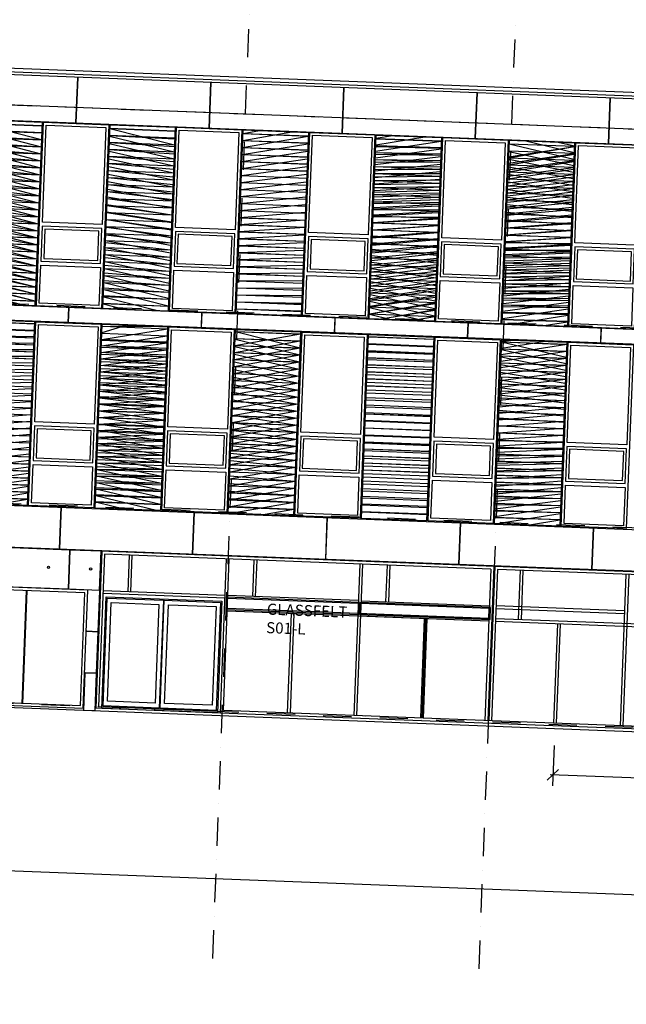
# Model space of a CAD drawing. Units: millimetres. Extents: x 309936694 to 310206023, y 6537696703 to 6538007406.
# Drawn here: x 310041746 to 310052674, y 6537708670 to 6537726419 of the extents above; entities that cross this region are included whole.
import ezdxf

# ---------------------------------------------------------------- set-up
doc = ezdxf.new("R2010")
doc.units = ezdxf.units.MM
doc.header["$LTSCALE"] = 40
doc.header["$PDMODE"] = 33
doc.linetypes.add('DASHDOT', pattern=[25.4, 12.7, -6.35, 0, -6.35])
doc.layers.get('0').update_dxf_attribs({"linetype": 'CONTINUOUS'})
doc.layers.get('DEFPOINTS').update_dxf_attribs({"linetype": 'CONTINUOUS'})
for name, color, linetype in [('A-230-TXT', 132, 'CONTINUOUS'), ('A-820', 254, 'DASHDOT'), ('A-852', 31, 'CONTINUOUS'), ('FASADE-001', 251, 'CONTINUOUS'), ('FASADE-013', 1, 'CONTINUOUS'), ('FASADE001-skr', 251, 'CONTINUOUS'), ('FASADE035', 255, 'CONTINUOUS')]:
    doc.layers.add(name, color=color, linetype=linetype)
doc.styles.get("Standard").update_dxf_attribs({"font": 'simplex.shx'})
doc.dimstyles.new('AKS-DIM', dxfattribs={"dimscale": 0, "dimtxt": 180, "dimasz": 200, "dimexe": 200, "dimexo": 400, "dimgap": 100, "dimtad": 1, "dimtoh": 1, "dimdec": 0, "dimdsep": 46, "dimtxsty": 'Standard', "dimblk1": 'OBLIQUE', "dimblk2": 'OBLIQUE', "dimsah": 1, "dimcen": 0, "dimdle": 50, "dimclrd": 251, "dimclre": 251, "dimclrt": 256, "dimadec": 0, "dimazin": 0, "dimtfac": 1, "dimtdec": 0, "dimtmove": 0, "dimatfit": 3, "dimldrblk": 'OBLIQUE', "dimfxl": 0, "dimtolj": 1, "dimtzin": 0, "dimarcsym": 0})

# ---------------------------------------------------------------- blocks, each defined once
blk = doc.blocks.new('Modul')
at = {"layer": 'FASADE001-skr'}
h = blk.add_hatch(dxfattribs=at)
h.set_pattern_fill('PLASTI', color=256, scale=19.99999999999994, angle=2.216719741836383, style=0)
h.set_pattern_definition([(180.0000081188999, (-9666.976107433438, 85612.5352306366), (1.799609514119282e-05, -126.9999999999988), []), (180.0000081188999, (-9666.976105615497, 85596.66024112701), (1.799609514119282e-05, -126.9999999999988), []), (180.0000081188999, (-9666.976103529334, 85580.78524017334), (1.799609514119282e-05, -126.9999999999988), []), (180.0000081188999, (-9666.976096466184, 85533.16023254395), (1.799609514119282e-05, -126.9999999999988), [])])
edge = h.paths.add_edge_path()
edge.add_line((-24.9999875575304, 3289.99968624115), (1150.000003977528, 3289.999861927147))
edge.add_line((1150.00000397861, 3289.999862670898), (1150.000471855644, -25.00013735121274))
edge.add_line((1150.000471815467, -25.00013732910156), (-24.99951953245409, -25.00031014468939))
edge.add_line((-24.9995195120573, -25.00030994415283), (-24.99998757622896, 3289.999687207549))
at = {"layer": 'FASADE-001', "elevation": 3.369199524927424e-08}
blk.add_lwpolyline([(1175.000256255269, 1499.999923706055), (1175.000003889203, 3289.999861717224), (2350.00000397861, 3290.000026702881), (2350.000471785665, -24.99997329711914), (1175.00047262013, -25.00014972686768), (1175.000256344676, 1499.999924659729)], dxfattribs=at)
for points in [[(1225.000011369586, 3239.999864578247), (2300.000268265605, 3239.999863624573), (2300.000255659223, 1486.000029563904), (1224.999999120831, 1486.000030517578)], [(2300.000262886286, 1414.000027656555), (1225.000263422728, 1413.999871253967), (1225.000362694263, 786.0000219345093), (2300.000362694263, 786.0001792907715)], [(2250.000269949436, 1364.000021934509), (1275.000270992517, 1363.999872207642), (1275.000355780125, 836.0000286102295), (2250.000354409218, 836.0001878738403)], [(2300.000369489193, 714.0001926422119), (2300.000464707613, 25.00001430511475), (1225.000465303659, 24.9998607635498), (1225.000369876623, 714.0000257492065)]]:
    blk.add_lwpolyline(points, close=True, dxfattribs=at)
at = {"layer": 'FASADE001-skr', "elevation": -7.694784847661706e-08}
blk.add_lwpolyline([(-24.9999875575304, 3289.99968624115), (1150.00000397861, 3289.999862670898), (1150.000471815467, -25.00013732910156), (-24.9995195120573, -25.00030994415283)], close=True, dxfattribs=at)
blk = doc.blocks.new('_OBLIQUE')
at = {"color": 0, "linetype": 'ByBlock'}
blk.add_line((-0.5, -0.5), (0.5, 0.5), dxfattribs=at)
blk = doc.blocks.new('*D88')
at = {"layer": 'DEFPOINTS', "color": 0}
for p in [(310051387.8552089, 6537713738.008976, 1.055080082899393e-07), (310054983.227284, 6537713548.801041, 1.490116119406451e-08), (310051351.8029431, 6537712806.623986)]:
    blk.add_point(p, dxfattribs=at)
at = {"layer": 'FASADE-001', "color": 251, "lineweight": -2}
for p, q in [((310051372.3835028, 6537713338.308305), (310051344.06709, 6537712606.773651)), ((310054967.7555778, 6537713149.100369), (310054941.3731282, 6537712467.528296)), ((310054999.0715652, 6537712665.444668), (310051301.8403593, 6537712808.55795))]:
    blk.add_line(p, q, dxfattribs=at)
at = {"layer": 'FASADE-001', "color": 251, "lineweight": -2, "xscale": 200, "yscale": 200, "zscale": 200}
for p, rotation in [((310051351.8029431, 6537712806.623986), 177.7832883800028), ((310054949.1089813, 6537712667.378632), 357.7832883800028)]:
    blk.add_blockref('_OBLIQUE', p, dxfattribs=dict(at, rotation=rotation))
at = {"layer": 'FASADE-001', "insert": (310053163.6069124, 6537713076.746879), "char_height": 180, "attachment_point": 5, "rotation": 357.7832883800028}
blk.add_mtext('\\A1;E30\\P3600', dxfattribs=at)

msp = doc.modelspace()

# ---------------------------------------------------------------- linework, layer by layer
at = {"layer": 'A-820'}
for p, q in [((310045985.5982973, 6537729296.363461), (310045211.0846896, 6537709287.347874)), ((310050782.006348, 6537729110.702988), (310050007.4927403, 6537709101.6874)), ((310026311.1614163, 6537725476.741426, 1.182835376589697e-07), (310102907.7994823, 6537722511.821025, 1.182835376589697e-07)), ((310026172.6896468, 6537721899.420422, 1.182835376589697e-07), (310102769.3277127, 6537718934.50002, 1.182835376589697e-07)), ((310026033.4442917, 6537718302.114384, 1.182835376589697e-07), (310102630.0823576, 6537715337.193982, 1.182835376589697e-07)), ((310025894.1989366, 6537714704.808346, 1.182835376589697e-07), (310102490.8370025, 6537711739.887944, 1.182835376589697e-07))]:
    msp.add_line(p, q, dxfattribs=at)
at = {"layer": 'A-852'}
for p, q in [((310042759.9787724, 6537724559.827092, 1.528926567536833e-07), (310042791.6957515, 6537725379.213485, 2.2809651101241e-07)), ((310042764.9750307, 6537724559.633696, 1.528926566661544e-07), (310042796.6920099, 6537725379.020089, 2.2809651101241e-07)), ((310045158.1827977, 6537724466.996856, 1.528926567536833e-07), (310045189.8997769, 6537725286.383248, 2.2809651101241e-07)), ((310045163.179056, 6537724466.803459, 1.528926566661544e-07), (310045194.8960353, 6537725286.189853, 2.2809651101241e-07)), ((310027661.285823, 6537725144.270794, 1.160563308342731e-07), (310060084.0050825, 6537723889.244673, 1.1162054698588e-07)), ((310047556.3868231, 6537724374.166619, 1.528926567536833e-07), (310047588.1038023, 6537725193.553012, 2.2809651101241e-07)), ((310047561.3830814, 6537724373.973223, 1.528926566661544e-07), (310047593.1000606, 6537725193.359616, 2.2809651101241e-07)), ((310049954.5908484, 6537724281.336383, 1.528926567536833e-07), (310049986.3078276, 6537725100.722775, 2.2809651101241e-07)), ((310049959.5871068, 6537724281.142986, 1.528926566661544e-07), (310049991.304086, 6537725100.52938, 2.2809651101241e-07)), ((310052352.7948738, 6537724188.506145, 1.528926567536833e-07), (310052384.5118529, 6537725007.892538, 2.2809651101241e-07)), ((310052357.7911321, 6537724188.312749, 1.528926566661544e-07), (310052389.5081113, 6537725007.699142, 2.2809651101241e-07)), ((310059898.8042945, 6537720558.915799, 1.519755330338088e-07), (310027847.0548181, 6537721799.582347, 1.519755330338088e-07)), ((310059888.5542896, 6537720294.11412, 1.519755330338088e-07), (310027836.8048132, 6537721534.780662, 1.519755330338088e-07)), ((310042620.7333986, 6537720962.520931, 1.276718498931383e-07), (310042630.9833974, 6537721227.322616, 1.519755330633193e-07)), ((310042625.7296571, 6537720962.327535, 1.276718498056094e-07), (310042635.9796558, 6537721227.12922, 1.519755330633193e-07)), ((310045018.9374239, 6537720869.690695, 1.276718498931383e-07), (310045029.1874228, 6537721134.492379, 1.519755330633193e-07)), ((310045023.9336824, 6537720869.497298, 1.276718498056094e-07), (310045034.1836811, 6537721134.298984, 1.519755330633193e-07)), ((310047417.1414493, 6537720776.860458, 1.276718498931383e-07), (310047427.3914481, 6537721041.662143, 1.519755330633193e-07)), ((310047422.1377078, 6537720776.667062, 1.276718498056094e-07), (310047432.3877065, 6537721041.468747, 1.519755330633193e-07)), ((310049815.3454747, 6537720684.030222, 1.276718498931383e-07), (310049825.5954735, 6537720948.831906, 1.519755330633193e-07)), ((310049820.3417331, 6537720683.836825, 1.276718498056094e-07), (310049830.5917318, 6537720948.638511, 1.519755330633193e-07)), ((310052213.5495, 6537720591.199985, 1.276718498931383e-07), (310052223.7994988, 6537720856.001669, 1.519755330633193e-07)), ((310052218.5457584, 6537720591.006588, 1.276718498056094e-07), (310052228.7957572, 6537720855.808273, 1.519755330633193e-07)), ((310027393.0451993, 6537718214.460397, 1.156607320146734e-07), (310059815.7643818, 6537716959.434277, -1.095323660521563e-07)), ((310042462.7286169, 6537716880.577974, 2.525757541271415e-08), (310042491.7380471, 6537717630.016698, 9.404158385149362e-08)), ((310042467.7248753, 6537716880.384578, 2.525757532518526e-08), (310042496.7343055, 6537717629.823302, 9.404158385149362e-08)), ((310027364.0357475, 6537717465.021674, 1.156607320146734e-07), (310059786.75493, 6537716209.995554, -1.095323660521563e-07)), ((310044860.9326422, 6537716787.747738, 2.525757541271415e-08), (310044889.9420725, 6537717537.186461, 9.404158385149362e-08)), ((310044865.9289006, 6537716787.554341, 2.525757532518526e-08), (310044894.9383308, 6537717536.993066, 9.404158385149362e-08)), ((310047259.1366676, 6537716694.917501, 2.525757541271415e-08), (310047288.1460978, 6537717444.356225, 9.404158385149362e-08)), ((310047264.132926, 6537716694.724105, 2.525757532518526e-08), (310047293.1423562, 6537717444.162829, 9.404158385149362e-08)), ((310049657.3406929, 6537716602.087265, 2.525757541271415e-08), (310049686.3501232, 6537717351.525989, 9.404158385149362e-08)), ((310049662.3369513, 6537716601.893868, 2.525757532518526e-08), (310049691.3463815, 6537717351.332593, 9.404158385149362e-08)), ((310052055.5447183, 6537716509.257028, 2.525757541271415e-08), (310052084.5541485, 6537717258.695751, 9.404158385149362e-08)), ((310052060.5409766, 6537716509.063631, 2.525757532518526e-08), (310052089.5504069, 6537717258.502356, 9.404158385149362e-08))]:
    msp.add_line(p, q, dxfattribs=at)
at = {"layer": 'FASADE-001'}
for p, q in [((310098741.7311165, 6537723263.524007, 1.219935583662846e-07), (310027694.9368616, 6537726013.619766, 1.219935477081435e-07)), ((310098679.2939097, 6537723330.98952, 1.199229829051962e-07), (310027762.402373, 6537726076.056975, 1.199229828496851e-07)), ((310060038.436449, 6537724166.214537, 7.56227536147236e-09), (310027986.686972, 6537725406.881073)), ((310043211.5871573, 6537716836.579748, -4.329059976642486e-08), (310043103.2852142, 6537714038.67504, -1.479310689500579e-07)), ((310043226.5759147, 6537716835.99956, -1.023133561206535e-08), (310043117.1135765, 6537714008.116978, -4.161295323601433e-08)), ((310043274.6044786, 6537716784.101548, -1.004862784648175e-08), (310043168.2365511, 6537714036.160894, -4.128028229037393e-08)), ((310050234.3924333, 6537716514.700465, 1.80181129100417e-08), (310043274.6044786, 6537716784.101548, 3.256845176879963e-08)), ((310043698.7394746, 6537716107.191255, 9.436975978379771e-09), (310043724.2677321, 6537716766.695879, 3.164191013199924e-08)), ((310043748.7020584, 6537716105.257291, 9.460170869004755e-09), (310043774.230316, 6537716764.761916, 3.164191013802979e-08)), ((310045365.4298906, 6537713921.088967, -5.897804744581236e-08), (310045472.958191, 6537716699.007162, 3.455198741794178e-08)), ((310045417.3264377, 6537713969.117587, -5.719990894825777e-08), (310045522.9207749, 6537716697.073199, 3.455198742397233e-08)), ((310045947.055772, 6537716020.162906, 1.234705326432231e-08), (310045972.5840296, 6537716679.66753, 3.455198741794178e-08)), ((310045997.0183558, 6537716018.228942, 1.23702481549473e-08), (310046022.5466135, 6537716677.733567, 3.455198742397233e-08)), ((310047871.1622165, 6537716606.176926, 3.211540920752075e-08), (310047765.5678792, 6537713878.221314, 1.199229829727696e-07)), ((310047921.1248004, 6537716604.242963, 3.21154091750883e-08), (310047815.530463, 6537713876.287351, 1.199229829727774e-07)), ((310048345.2597973, 6537715927.332669, 1.234705326432231e-08), (310048370.7880549, 6537716586.837294, 3.455198741794178e-08)), ((310048395.2223811, 6537715925.398705, 1.23702481549473e-08), (310048420.7506388, 6537716584.903331, 3.455198742397233e-08)), ((310050286.2889802, 6537716562.729084, 1.191075122213634e-09), (310050178.7606797, 6537713784.810889, 9.060684710487672e-08)), ((310050306.2740138, 6537716561.955499, 1.191075122213634e-09), (310050198.7457132, 6537713784.037304, 9.060684710487672e-08)), ((310050234.3924333, 6537716514.700465, 2.799273238165044e-09), (310050128.7980958, 6537713786.744852, 9.060684710487672e-08)), ((310050354.3026344, 6537716510.058953, 2.799273268861961e-09), (310050248.7082971, 6537713782.103341, 9.060684710487672e-08)), ((310059712.2945768, 6537716147.827635, -1.79667006272588e-09), (310050354.3026344, 6537716510.058953, 1.776742508674545e-08)), ((310050734.5675848, 6537715604.674367, 4.608946701587912e-09), (310050768.9920803, 6537716494.007057, 3.455198741794178e-08)), ((310050784.5301687, 6537715602.740405, 4.64022475788002e-09), (310050818.9546642, 6537716492.073094, 3.455198742397233e-08)), ((310052667.5702671, 6537716420.516453, 2.799273355627227e-09), (310052561.9759298, 6537713692.560841, 9.060684711508328e-08)), ((310052717.532851, 6537716418.58249, 2.799273326158031e-09), (310052611.9385137, 6537713690.626878, 9.060684712384719e-08)), ((310041863.1787014, 6537716128.20509, 1.479310689500579e-07), (310041784.2730003, 6537714089.731669, 1.479310689500579e-07)), ((310041873.1712182, 6537716127.818297, 1.479310689500579e-07), (310041794.2655171, 6537714089.344876, 1.479310689500579e-07)), ((310045445.495968, 6537715989.539902, 1.268349070215891e-08), (310043247.1422554, 6537716074.634289, 6.158148816312833e-08)), ((310045447.4299334, 6537716039.502539, 1.234705329644648e-08), (310043249.0762199, 6537716124.596924, 9.501644393994244e-09)), ((310047845.6339588, 6537715946.672301, 8.830009854858039e-08), (310045497.3925173, 6537716037.568576, 8.52606845263343e-08)), ((310047843.6999955, 6537715896.709718, 8.830009854858039e-08), (310045495.458554, 6537715987.605992, 8.52606845263343e-08)), ((310047895.5965499, 6537715944.738528, 3.056199641970903e-08), (310050208.8641829, 6537715855.196029, 5.471620656391911e-08)), ((310052642.0420094, 6537715761.011827, 5.898396269636057e-08), (310050328.7743767, 6537715850.554326, 5.598981654268768e-08)), ((310050198.0339743, 6537715575.40519, 3.355062338733152e-08), (310045486.5623161, 6537715757.777925, 4.640224704477447e-09)), ((310050199.9679376, 6537715625.367773, 3.355062338733152e-08), (310045488.4962794, 6537715807.740509, 4.640224704477447e-09)), ((310046635.7017448, 6537715713.296769, 3.303335733783256e-08), (310046566.4658664, 6537713924.636432, 9.060684709609161e-08)), ((310046685.6643288, 6537715711.362806, 3.303335732267819e-08), (310046616.4284503, 6537713922.702469, 9.060684710487672e-08)), ((310050198.0339816, 6537715575.405377, 5.927849930641284e-08), (310047884.7663487, 6537715664.947879, 3.056199641970903e-08)), ((310052640.1080462, 6537715711.049244, 5.898396269636057e-08), (310050326.8404135, 6537715800.591743, 5.598981654268768e-08)), ((310049033.9057702, 6537715620.466534, 3.303335733783256e-08), (310048964.6698918, 6537713831.806196, 9.060684709609161e-08)), ((310049058.8870623, 6537715619.499553, 3.303335732267819e-08), (310048989.6511838, 6537713830.839215, 9.060684710487672e-08)), ((310049083.8683542, 6537715618.532571, 3.303335732267819e-08), (310049014.6324757, 6537713829.872233, 9.060684710487672e-08)), ((310057477.5824429, 6537715293.626742, 7.82191821147253e-08), (310050317.9441755, 6537715570.763679, 3.42864129606001e-08)), ((310057479.5164062, 6537715343.589326, 7.82191821147253e-08), (310050319.8781387, 6537715620.726261, 3.42864129606001e-08)), ((310051432.1097955, 6537715527.636296, 3.303335733783256e-08), (310051362.8739171, 6537713738.975959, 9.060684709609161e-08)), ((310051482.0723795, 6537715525.702333, 3.303335732267819e-08), (310051412.8365011, 6537713737.041996, 9.060684710487672e-08)), ((310045365.4298906, 6537713921.088968, -5.771197711390563e-08), (310043117.1135765, 6537714008.116978, -1.76967563797481e-08)), ((310043224.7716565, 6537714035.974014, -1.241280542692119e-07), (310045310.2099068, 6537713955.250388, -5.771197711390563e-08)), ((310059654.72886, 6537713367.975475, 8.747346025295144e-08), (310045365.4298906, 6537713921.088967, -5.771197711390563e-08)), ((310059606.7002395, 6537713419.872022, 8.586478356109595e-08), (310045417.3264377, 6537713969.117587, -5.71999089205022e-08)), ((310103708.4483594, 6537708670.49474, 1.199229829727774e-07), (310021000.0831489, 6537711871.989286, 1.199229829736448e-07))]:
    msp.add_line(p, q, dxfattribs=at)
for points, elevation in [([(310042974.2820261, 6537716135.233689), (310040785.9208533, 6537716219.941279), (310040703.5340183, 6537714091.535208), (310042891.8951912, 6537714006.827618)], 1.479310689500579e-07), ([(310042922.385479, 6537716087.205069), (310040833.9494739, 6537716168.044733), (310040755.4305654, 6537714139.563828), (310042843.8665706, 6537714058.724164)], 1.479310689500579e-07), ([(310043301.4146211, 6537716015.991224), (310045386.8528714, 6537715935.267598), (310045308.9721705, 6537713923.274339), (310043223.5339202, 6537714003.997965)], -5.771197711390563e-08), ([(310045467.7376679, 6537715788.529253), (310047855.9491765, 6537715696.085805), (310047864.4586219, 6537715915.921354), (310045476.2471131, 6537716008.364802)], 5.971265809590065e-08), ([(310044259.749786, 6537714008.921577), (310043247.2580237, 6537714048.113343), (310043322.5472141, 6537715993.156744), (310044335.0389763, 6537715953.964978)], -5.771197711390563e-08), ([(310044186.2111819, 6537714099.834028), (310043327.6041782, 6537714133.069187), (310043396.5112898, 6537715913.236061), (310044255.1182935, 6537715880.000902)], 1.184617767768791e-08), ([(310045288.7292004, 6537713969.091604), (310044276.2374381, 6537714008.28337), (310044351.5266285, 6537715953.326771), (310045364.0183907, 6537715914.135005)], -5.771197711390563e-08), ([(310045215.1905965, 6537714060.004056), (310044356.5835928, 6537714093.239215), (310044425.4907044, 6537715873.406089), (310045284.0977081, 6537715840.17093)], -1.490116119384766e-08), ([(310047865.9416932, 6537715695.699015), (310050219.1793931, 6537715604.609342), (310050227.6888384, 6537715824.444891), (310047874.4511384, 6537715915.534564)], 5.971265809590065e-08), ([(310047886.700312, 6537715714.910463), (310050199.9679448, 6537715625.367961), (310050206.9302195, 6537715805.233442), (310047893.6625866, 6537715894.775945)], 5.971265809590065e-08)]:
    msp.add_lwpolyline(points, close=True, dxfattribs=dict(at, elevation=elevation))
at = {"layer": 'FASADE-013'}
for p, q in [((310060115.7220806, 6537724708.631062, -1.116029209741187e-07), (310027693.0028985, 6537725963.657184, 2.641719139124759e-07)), ((310059786.174684, 6537716195.005308, -3.667384061177129e-09), (310027363.4555016, 6537717450.03143, 1.287588538567697e-07))]:
    msp.add_line(p, q, dxfattribs=at)
at = {"layer": 'FASADE001-skr', "elevation": 1.479310689500579e-07}
for points in [[(310041126.0531113, 6537716216.782815), (310042624.9306371, 6537716158.764173), (310042652.0059518, 6537716858.238678), (310041153.128426, 6537716916.257319)], [(310042624.9306337, 6537716158.764087), (310043184.5116863, 6537716137.103953), (310043211.5870577, 6537716836.579924), (310042652.006005, 6537716858.240056)]]:
    msp.add_lwpolyline(points, close=True, dxfattribs=at)
at = {"layer": 'FASADE001-skr', "elevation": -1.758943188323589e-08}
for points in [[(310043183.9451407, 6537716122.467643), (310043155.502326, 6537715387.6648), (310042955.652032, 6537715395.400378)], [(310042955.6519347, 6537715395.400637), (310043155.5023349, 6537715387.665054), (310043126.4929916, 6537714638.226293), (310042926.6426978, 6537714645.961871)], [(310042926.6426003, 6537714645.962131), (310043126.4930005, 6537714638.226548), (310043100.1910934, 6537713958.73258), (310042900.3407995, 6537713966.468159), (310042926.6426978, 6537714645.961871)]]:
    msp.add_lwpolyline(points, dxfattribs=at)
at = {"layer": 'FASADE001-skr'}
for centre in [(310042264.7158149, 6537716547.98807, 1.479310689500579e-07), (310043024.1472023, 6537716518.591993, 1.479310689500579e-07)]:
    msp.add_circle(centre, 20, dxfattribs=at)
at = {"layer": 'FASADE035'}
msp.add_line((310101537.6824274, 6537711696.722954, 1.699169606091016e-07), (310040492.1438806, 6537714059.685095, 1.479310689500579e-07), dxfattribs=at)

# ---------------------------------------------------------------- block references
at = {"rotation": 357.7832883800028}
for p in [(310040873.6542197, 6537721330.372081, 1.182835377845345e-07), (310043271.8582451, 6537721237.541844, 1.182835377845345e-07), (310045670.0622704, 6537721144.711608, 1.182835377845345e-07), (310048068.2662958, 6537721051.881371, 1.182835377845345e-07), (310050466.4703211, 6537720959.051135, 1.182835377845345e-07), (310040734.4088648, 6537717733.066043, 1.182835377845345e-07), (310043132.6128902, 6537717640.235806, 1.182835377845345e-07), (310045530.8169155, 6537717547.40557, 1.182835377845345e-07), (310047929.0209408, 6537717454.575334, 1.182835377845345e-07), (310050327.2249662, 6537717361.745096, 1.182835377845345e-07)]:
    msp.add_blockref('Modul', p, dxfattribs=at)

# ---------------------------------------------------------------- texts
at = {"layer": 'A-230-TXT', "insert": (310046203.8621465, 6537715895.598815, -5.803914678742177e-08), "char_height": 200, "width": 142520, "attachment_point": 1, "rotation": 357.7832883770636}
msp.add_mtext('GLASSFELT\\PS01-L', dxfattribs=at)

# ---------------------------------------------------------------- dimensions: what is measured, and where the dimension line sits
at = {"layer": 'FASADE-001'}
dim = msp.add_linear_dim(base=(310051351.8029431, 6537712806.623986, -1.490116119384766e-08), p1=(310054983.2272839, 6537713548.80104), p2=(310051387.8552089, 6537713738.008977, 9.060684709609161e-08), angle=357.7832883800028, text='E30\\P<>', dimstyle='AKS-DIM', override={"dimscale": 1, "dimtmove": 1}, dxfattribs=at)
dim.commit()
dim.dimension.update_dxf_attribs({"geometry": '*D88', "text_midpoint": (310053163.6069124, 6537713076.746879, -1.490116119384766e-08)})

doc.saveas('drawing.dxf')
